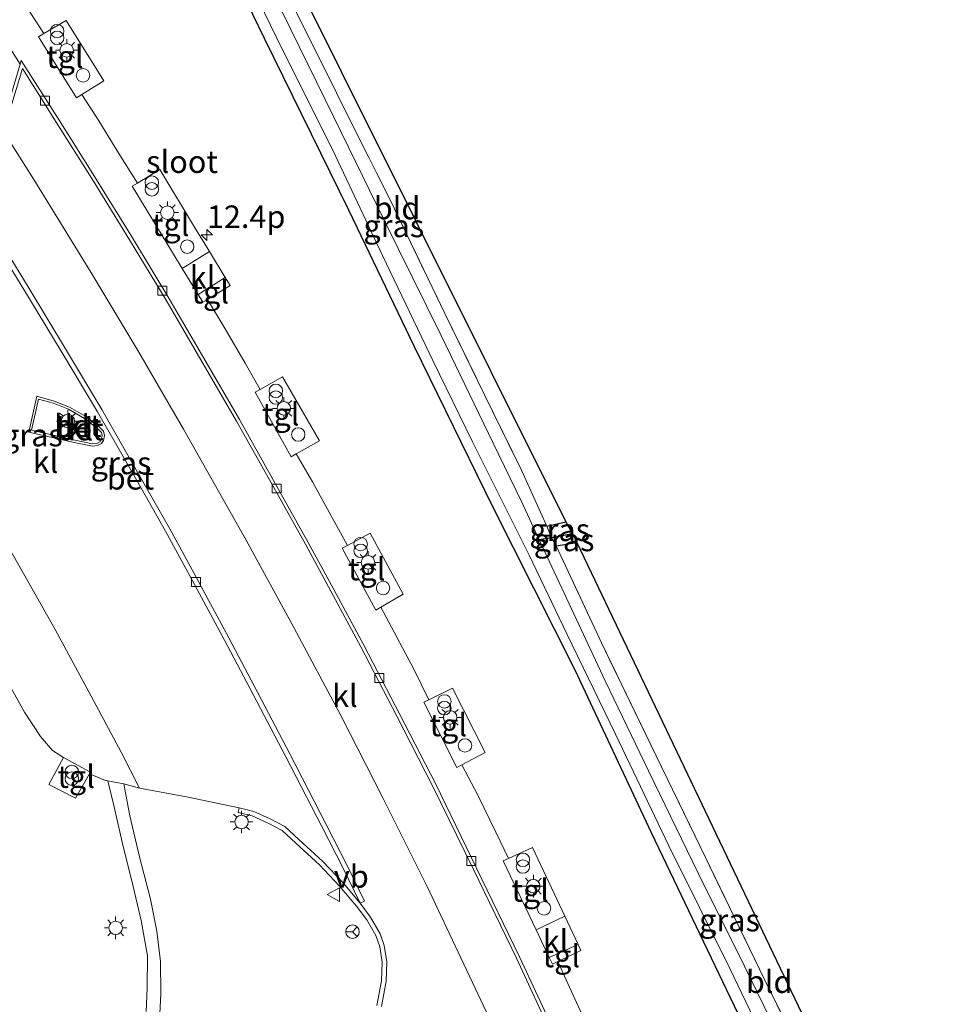
# Model space of a CAD drawing. Units: metres. Extents: x 169996 to 171487, y 449998 to 453568.
# Drawn here: x 170320 to 170422, y 452936 to 453046 of the extents above; entities that cross this region are included whole.
import ezdxf
from ezdxf.enums import TextEntityAlignment as Align

# ---------------------------------------------------------------- set-up
doc = ezdxf.new("R2010")
doc.units = ezdxf.units.M
doc.linetypes.add('IE-TERREINAFSCHEIDING', pattern=[10, 8, -2])
doc.layers.get('0').update_dxf_attribs({"lineweight": 25})
for name, color, linetype, lineweight in [('B-ME-AM-KILOMETR-S-B1', 7, 'Continuous', 18), ('B-ME-IE-GRASLAND-GV-B6', 93, 'Continuous', 18), ('B-ME-IE-GRONDWERKLIJN-GROND_INGERICHT-GV-B6', 253, 'Continuous', 18), ('B-ME-IE-INRICHTINGSELEMENT-S-B1', 253, 'Continuous', 18), ('B-ME-IE-MEUBILAIR_WEGMEUBILAIR-LICHTMAST-S-B1', 8, 'Continuous', 18), ('B-ME-IE-TERREINAFSCHEIDING-RASTERHEKWERK-L-B1', 8, 'IE-TERREINAFSCHEIDING', 18), ('B-ME-OG-WATER-GV-B6', 153, 'Continuous', 18), ('B-ME-VH-VERH_SOORT-BETON-OVERIG-GV-B6', 8, 'IE-TERREINAFSCHEIDING-NATUURLIJK-HOUTWAL', 18), ('B-ME-VH-VERH_SOORT-BITUMEN-GV-B6', 8, 'IE-TERREINAFSCHEIDING-NATUURLIJK-HOUTWAL', 18), ('B-ME-VH-VERH_SOORT-GV-B6', 8, 'Continuous', 18), ('B-ME-VH-VERH_SOORT-KLINKERS-GV-B6', 8, 'IE-TERREINAFSCHEIDING-NATUURLIJK-HOUTWAL', 18), ('B-ME-VH-VERH_SOORT-TEGELS-GV-B6', 8, 'Continuous', 18), ('B-ME-VV-KOLK-S-B1', 8, 'Continuous', 18), ('B-ME-VW-MEUBILAIR_WEGMEUBILAIR-RONA-S-B1', 8, 'Continuous', 18), ('B-ME-VW-MEUBILAIR_WEGMEUBILAIR-VERKEERSBORD-S-B1', 8, 'Continuous', 18)]:
    doc.layers.add(name, color=color, linetype=linetype, lineweight=lineweight)
for name, color, linetype in [('B-ME-GW-INSTEEKWATERGANG-L-B1', 10, 'Continuous'), ('B-ME-GW-WATERGANG-GREPPEL-L-B1', 10, 'Continuous'), ('B-ME-KG-KADASTRAAL-OPNAMEDTMGRENS-L-B1', 10, 'Continuous')]:
    doc.layers.add(name, color=color, linetype=linetype)
doc.styles.add('NLCS-ISO', font='NLCS-ISO.TTF')
doc.linetypes.add('IE-TERREINAFSCHEIDING-NATUURLIJK-HOUTWAL', pattern='A,7,-1.5,[67,NLCS.SHX,S=0.75,R=45,X=0,Y=0],-1.5,7,-1.5,[70,NLCS.SHX,S=0.75,R=0,X=0,Y=0],-1.5', length=20)

# ---------------------------------------------------------------- blocks, each defined once
blk = doc.blocks.new('hecto')
for p, q in [((0, 0.625), (-0.625, 0)), ((0, -0.625), (0, 0.625)), ((-0.625, 0), (0.625, 0)), ((0.625, 0), (0, -0.625))]:
    blk.add_line(p, q)
blk = doc.blocks.new('dtb')
blk.add_circle((0, 0), 0.75)
blk = doc.blocks.new('prullenbak')
for centre in [(-0.375, 0), (0.375, 0)]:
    blk.add_circle(centre, 0.75)
blk = doc.blocks.new('lantaarnpaal')
for p, q in [((0, 0.75), (0, 1.25)), ((-0.75, 0), (-1.25, 0)), ((-0.88, 0.88), (-0.53, 0.53)), ((0.53, 0.53), (0.88, 0.88)), ((0.75, 0), (1.25, 0)), ((-0.53, -0.53), (-0.88, -0.88)), ((0, -0.75), (0, -1.25)), ((0.53, -0.53), (0.88, -0.88))]:
    blk.add_line(p, q)
blk.add_circle((0, 0), 0.75)
blk = doc.blocks.new('kolk')
blk.add_lwpolyline([(-0.5, -0.5), (0.5, -0.5), (0.5, 0.5), (-0.5, 0.5)], close=True)
blk = doc.blocks.new('verkeersbord')
for p, q in [((0, 0.75), (-0.75, -0.625)), ((0.75, -0.625), (0, 0.75)), ((-0.75, -0.625), (0.75, -0.625))]:
    blk.add_line(p, q)
blk = doc.blocks.new('wegwijzer')
for q in [(-0.53, -0.53), (0, 0.75), (0.53, -0.53)]:
    blk.add_line((0, 0), q)
blk.add_circle((0, 0), 0.75)

msp = doc.modelspace()

# ---------------------------------------------------------------- linework, layer by layer
at = {"layer": 'B-ME-GW-INSTEEKWATERGANG-L-B1'}
for p, q in [((170378.971, 452989.248, 9.995), (170381.116, 452989.733, 9.918)), ((170380.018, 452987.056, 9.955), (170382.317, 452987.436, 9.842))]:
    msp.add_line(p, q, dxfattribs=at)
msp.add_polyline3d([(170310.72, 453079.708, 10.145), (170321.598, 453078.168, 10.108), (170328.054, 453077.165, 10.072), (170330.379, 453076.645, 10.056), (170331.524, 453075.593, 10.056), (170332.703, 453074.111, 10.076), (170334.834, 453069.856, 10.096), (170339.743, 453059.594, 10.1), (170347.525, 453043.567, 10.104), (170356.917, 453024.445, 10.161), (170364.224, 453009.255, 10.133), (170372.922, 452991.459, 10.084), (170382.113, 452973.277, 10.048), (170390.588, 452955.182, 10.048), (170399.352, 452936.91, 10.06), (170407.741, 452919.508, 10.068), (170412.551, 452909.381, 10.068), (170416.381, 452901.608, 10.08)], dxfattribs=at)
at = {"layer": 'B-ME-GW-WATERGANG-GREPPEL-L-B1'}
msp.add_polyline3d([(170381.858, 452988.392, 9.421), (170379.494, 452987.967, 9.322), (170378.146, 452987.725, 9.266)], dxfattribs=at)
at = {"layer": 'B-ME-IE-GRASLAND-GV-B6'}
for points in [[(170314.469, 453080.247, 9.304), (170323.047, 453079.248, 9.3), (170328.775, 453078.683, 9.284), (170330.984, 453078.163, 9.284), (170332.084, 453077.278, 9.284), (170333.225, 453075.645, 9.284), (170334.392, 453073.538, 9.284), (170338.144, 453066.223, 9.275), (170343.002, 453055.774, 9.28), (170348.903, 453043.619, 9.28), (170355.443, 453030.53, 9.284), (170360.683, 453019.355, 9.275), (170366.283, 453007.706, 9.259), (170370.718, 452998.644, 9.215), (170377.003, 452986.017, 9.195), (170381.219, 452977.27, 9.182), (170386.614, 452966.127, 9.17), (170392.556, 452953.699, 9.158), (170399.349, 452940.057, 9.158), (170406.043, 452926.157, 9.154), (170413.973, 452909.775, 9.154), (170417.619, 452902.46, 9.154), (170416.381, 452901.608, 10.08)], [(170416.381, 452901.608, 10.08), (170412.551, 452909.381, 10.068), (170407.741, 452919.508, 10.068), (170399.352, 452936.91, 10.06), (170390.588, 452955.182, 10.048), (170382.113, 452973.277, 10.048), (170372.922, 452991.459, 10.084), (170364.224, 453009.255, 10.133), (170356.917, 453024.445, 10.161), (170347.525, 453043.567, 10.104), (170339.743, 453059.594, 10.1), (170334.834, 453069.856, 10.096), (170332.703, 453074.111, 10.076), (170331.524, 453075.593, 10.056), (170330.379, 453076.645, 10.056), (170328.054, 453077.165, 10.072), (170321.598, 453078.168, 10.108), (170310.72, 453079.708, 10.145)], [(170339.743, 453059.594, 10.1), (170347.525, 453043.567, 10.104), (170356.917, 453024.445, 10.161), (170364.224, 453009.255, 10.133), (170372.922, 452991.459, 10.084), (170382.113, 452973.277, 10.048), (170390.588, 452955.182, 10.048), (170399.352, 452936.91, 10.06), (170407.741, 452919.508, 10.068)], [(170346.279, 453056.338, 10.068), (170350.181, 453048.286, 10.068), (170355.573, 453037.482, 10.068), (170362.028, 453024.569, 10.125), (170367.625, 453012.915, 10.149), (170372.048, 453003.865, 10.161), (170376.162, 452995.49, 10.173), (170378.971, 452989.248, 9.995), (170379.494, 452987.967, 9.322), (170378.146, 452987.725, 9.266), (170376.154, 452991.998, 9.271), (170373.026, 452998.487, 9.271), (170367.226, 453010.489, 9.271), (170360.838, 453023.372, 9.275), (170355.281, 453034.765, 9.28), (170348.558, 453048.482, 9.28), (170344.403, 453057.229, 9.28), (170345.489, 453057.6, 9.28), (170346.279, 453056.338, 10.068)], [(170333.42, 453027.417, 10.992), (170331.352, 453030.736, 10.913), (170329.136, 453034.338, 10.913), (170327.223, 453037.289, 10.945), (170329.662, 453038.821, 10.929), (170325.49, 453045.527, 10.949), (170322.987, 453044.06, 10.96), (170319.624, 453049.294, 10.877)], [(170317.382, 453045.306, 10.848), (170320.359, 453040.646, 10.844), (170318.498, 453034.393, 10.844)], [(170383.524, 452933.587, 11.055), (170381.7, 452937.55, 11.083), (170380.215, 452940.814, 11.102), (170382.785, 452942.038, 11.131), (170382.464, 452942.72, 11.131), (170380.987, 452945.861, 11.132), (170377.388, 452953.512, 11.135), (170374.718, 452952.297, 11.119), (170373.317, 452955.2, 11.111), (170371.302, 452959.33, 11.099), (170369.531, 452962.696, 11.104), (170372.119, 452964.066, 11.144), (170368.479, 452971.22, 11.148), (170365.863, 452969.955, 11.121), (170364.125, 452973.43, 11.095), (170362.003, 452977.468, 11.055), (170360.493, 452980.25, 11.09), (170363.006, 452981.699, 11.123), (170359.307, 452988.482, 11.123), (170356.781, 452987.111, 11.123), (170355.19, 452990.002, 11.03), (170352.896, 452994.198, 11.03), (170351.091, 452997.292, 11.063), (170353.664, 452998.768, 11.063), (170349.558, 453005.856, 11.063), (170347.085, 453004.467, 11.063), (170345.421, 453007.388, 10.986), (170343.176, 453011.225, 10.958), (170341.197, 453014.485, 11.009), (170343.723, 453016.05, 11.002), (170343.193, 453016.92, 11.002), (170341.424, 453019.824, 11.002), (170339.776, 453022.529, 11.002), (170335.923, 453028.922, 11.002), (170333.42, 453027.417, 10.992)], [(170381.116, 452989.733, 9.918), (170381.858, 452988.392, 9.421), (170379.494, 452987.967, 9.322), (170378.971, 452989.248, 9.995), (170381.116, 452989.733, 9.918)], [(170419.279, 452903.07, 9.094), (170416.75, 452908.126, 9.122), (170413.109, 452915.676, 9.15), (170408.923, 452924.474, 9.17), (170404.619, 452932.864, 9.182), (170400.977, 452940.31, 9.187), (170395.831, 452950.667, 9.187), (170390.298, 452962.046, 9.215), (170385.487, 452972.065, 9.219), (170380.649, 452982.358, 9.259), (170378.146, 452987.725, 9.266), (170379.494, 452987.967, 9.322), (170380.018, 452987.056, 9.955), (170385.064, 452976.267, 9.963), (170391.153, 452963.717, 9.943), (170396.638, 452952.403, 9.902), (170403.235, 452938.743, 9.833), (170410.016, 452925.078, 9.866), (170414.844, 452915.002, 9.866), (170418.116, 452907.914, 9.793), (170420.485, 452902.885, 9.749), (170419.279, 452903.07, 9.094)], [(170381.858, 452988.392, 9.421), (170382.317, 452987.436, 9.842), (170380.018, 452987.056, 9.955), (170379.494, 452987.967, 9.322), (170381.858, 452988.392, 9.421)], [(170317.89, 452973.814, 10.731), (170320.843, 452968.567, 10.772), (170322.642, 452965.841, 10.788), (170323.955, 452964.297, 10.8), (170325.187, 452963.505, 10.856), (170323.572, 452960.532, 10.856), (170326.523, 452959.011, 10.865), (170328.079, 452961.697, 10.921), (170329.863, 452960.981, 10.941), (170330.136, 452960.928, 10.942), (170330.835, 452958.046, 10.925), (170331.728, 452954.103, 10.889), (170332.953, 452949.157, 10.852), (170333.815, 452945.379, 10.828), (170334.522, 452941.466, 10.808), (170334.498, 452937.858, 10.812), (170334.373, 452935.262, 10.796)], [(170335.808, 452932.791, 10.743), (170336.019, 452937.251, 10.804), (170335.972, 452940.819, 10.808), (170335.558, 452944.19, 10.861), (170334.872, 452947.775, 10.869), (170333.648, 452952.453, 10.901), (170332.585, 452957.024, 10.917), (170331.91, 452960.581, 10.949), (170333.65, 452960.115, 10.998)], [(170333.65, 452960.115, 10.998), (170338.873, 452959.138, 10.945), (170344.745, 452957.923, 10.954), (170344.619, 452957.416, 10.917), (170346.185, 452957.028, 10.913), (170347.973, 452956.23, 10.905), (170349.511, 452955.404, 10.929), (170351.03, 452954.005, 10.949), (170353.673, 452951.574, 10.913), (170355.917, 452949.224, 10.893), (170357.789, 452946.981, 10.945), (170358.934, 452945.47, 10.949), (170359.95, 452943.702, 10.84), (170360.388, 452942.462, 10.84), (170360.654, 452940.763, 10.84), (170360.569, 452938.69, 10.828), (170360.073, 452935.93, 10.8)]]:
    msp.add_polyline3d(points, dxfattribs=at)
at = {"layer": 'B-ME-IE-GRONDWERKLIJN-GROND_INGERICHT-GV-B6'}
for points in [[(170347.736, 453056.608, 9.971), (170381.116, 452989.733, 9.918), (170378.971, 452989.248, 9.995), (170376.162, 452995.49, 10.173), (170372.048, 453003.865, 10.161), (170367.625, 453012.915, 10.149), (170362.028, 453024.569, 10.125), (170355.573, 453037.482, 10.068), (170350.181, 453048.286, 10.068), (170346.279, 453056.338, 10.068), (170347.736, 453056.608, 9.971)], [(170420.485, 452902.885, 9.749), (170418.116, 452907.914, 9.793), (170414.844, 452915.002, 9.866), (170410.016, 452925.078, 9.866), (170403.235, 452938.743, 9.833), (170396.638, 452952.403, 9.902), (170391.153, 452963.717, 9.943), (170385.064, 452976.267, 9.963), (170380.018, 452987.056, 9.955), (170382.317, 452987.436, 9.842), (170422.446, 452903.521, 9.757), (170420.485, 452902.885, 9.749)]]:
    msp.add_polyline3d(points, dxfattribs=at)
at = {"layer": 'B-ME-IE-TERREINAFSCHEIDING-RASTERHEKWERK-L-B1'}
for points in [[(170346.279, 453056.338, 10.068), (170350.181, 453048.286, 10.068), (170355.573, 453037.482, 10.068), (170362.028, 453024.569, 10.125), (170367.625, 453012.915, 10.149), (170372.048, 453003.865, 10.161), (170376.162, 452995.49, 10.173), (170378.971, 452989.248, 9.995)], [(170378.971, 452989.248, 9.995), (170379.494, 452987.967, 9.322), (170380.018, 452987.056, 9.955)], [(170420.485, 452902.885, 9.749), (170418.116, 452907.914, 9.793), (170414.844, 452915.002, 9.866), (170410.016, 452925.078, 9.866), (170403.235, 452938.743, 9.833), (170396.638, 452952.403, 9.902), (170391.153, 452963.717, 9.943), (170385.064, 452976.267, 9.963), (170380.018, 452987.056, 9.955)]]:
    msp.add_polyline3d(points, dxfattribs=at)
at = {"layer": 'B-ME-KG-KADASTRAAL-OPNAMEDTMGRENS-L-B1'}
msp.add_polyline3d([(170211.846, 453234.239, 10.089), (170210.497, 453231.859, 10.088), (170200.994, 453215.098, 10.044), (170198.151, 453204.341, 9.939), (170193.135, 453191.943, 9.951), (170242.489, 453095.073, 10.015), (170249.069, 453094.747, 9.947), (170334.591, 453081.476, 10.117), (170346.189, 453059.423, 10.007), (170346.621, 453057.986, 9.28), (170347.736, 453056.608, 9.971), (170381.116, 452989.733, 9.918), (170381.858, 452988.392, 9.421), (170382.317, 452987.436, 9.842), (170422.446, 452903.521, 9.757)], dxfattribs=at)
at = {"layer": 'B-ME-OG-WATER-GV-B6'}
for points in [[(170417.619, 452902.46, 9.154), (170413.973, 452909.775, 9.154), (170406.043, 452926.157, 9.154), (170399.349, 452940.057, 9.158), (170392.556, 452953.699, 9.158), (170386.614, 452966.127, 9.17), (170381.219, 452977.27, 9.182), (170377.003, 452986.017, 9.195), (170370.718, 452998.644, 9.215), (170366.283, 453007.706, 9.259), (170360.683, 453019.355, 9.275), (170355.443, 453030.53, 9.284), (170348.903, 453043.619, 9.28), (170343.002, 453055.774, 9.28), (170338.144, 453066.223, 9.275), (170334.392, 453073.538, 9.284), (170333.225, 453075.645, 9.284), (170332.084, 453077.278, 9.284), (170330.984, 453078.163, 9.284), (170328.775, 453078.683, 9.284), (170323.047, 453079.248, 9.3), (170314.469, 453080.247, 9.304)], [(170348.558, 453048.482, 9.28), (170355.281, 453034.765, 9.28), (170360.838, 453023.372, 9.275), (170367.226, 453010.489, 9.271), (170373.026, 452998.487, 9.271), (170376.154, 452991.998, 9.271), (170378.146, 452987.725, 9.266), (170380.649, 452982.358, 9.259), (170385.487, 452972.065, 9.219), (170390.298, 452962.046, 9.215), (170395.831, 452950.667, 9.187), (170400.977, 452940.31, 9.187), (170404.619, 452932.864, 9.182), (170408.923, 452924.474, 9.17), (170413.109, 452915.676, 9.15), (170416.75, 452908.126, 9.122), (170419.279, 452903.07, 9.094), (170417.619, 452902.46, 9.154)]]:
    msp.add_polyline3d(points, dxfattribs=at)
at = {"layer": 'B-ME-VH-VERH_SOORT-BETON-OVERIG-GV-B6'}
for points in [[(170318.498, 453034.393, 10.844), (170320.359, 453040.646, 10.844), (170320.486, 453041.072, 10.844), (170324.693, 453034.424, 10.844), (170328.839, 453027.85, 10.848), (170332.852, 453021.329, 10.865), (170336.921, 453014.607, 10.873), (170340.804, 453007.959, 10.877), (170344.781, 453001.12, 10.893), (170348.576, 452994.351, 10.974), (170352.437, 452987.437, 10.982), (170355.275, 452982.195, 10.974), (170358.603, 452976.005, 10.974), (170362.621, 452968.307, 10.974), (170366.575, 452960.613, 10.974), (170371.17, 452951.217, 10.982), (170375.952, 452941.344, 10.974), (170380.005, 452932.583, 10.974), (170383.426, 452925.028, 10.913), (170386.981, 452916.829, 10.852), (170390.082, 452909.602, 10.897), (170392.017, 452904.943, 10.897), (170388.773, 452897.338, 10.808), (170388.561, 452897.82, 10.852)], [(170388.561, 452897.82, 10.852), (170391.61, 452904.945, 10.824), (170389.736, 452909.456, 10.828), (170386.636, 452916.68, 10.828), (170383.083, 452924.876, 10.848), (170379.664, 452932.427, 10.865), (170375.613, 452941.183, 10.865), (170370.833, 452951.053, 10.865), (170366.239, 452960.445, 10.869), (170362.288, 452968.134, 10.869), (170358.271, 452975.829, 10.848), (170354.945, 452982.017, 10.84), (170352.108, 452987.256, 10.865), (170348.248, 452994.168, 10.873), (170344.455, 453000.934, 10.832), (170340.48, 453007.77, 10.763), (170336.598, 453014.415, 10.751), (170332.532, 453021.133, 10.715), (170328.52, 453027.652, 10.707), (170324.376, 453034.224, 10.707), (170320.608, 453040.177, 10.755), (170318.496, 453033.178, 10.828)], [(170316.758, 453023.138, 10.683), (170321.242, 453015.876, 10.715), (170325.409, 453009, 10.731), (170329.456, 453002.244, 10.731), (170333.293, 452995.539, 10.735), (170337.006, 452988.974, 10.796), (170339.729, 452983.994, 10.804), (170343.583, 452976.821, 10.828), (170346.777, 452970.805, 10.828), (170350.431, 452963.86, 10.832), (170354.424, 452956.083, 10.832), (170356.798, 452951.444, 10.832), (170358.693, 452947.546, 10.832), (170358.198, 452947.306, 10.832), (170356.306, 452951.198, 10.832), (170353.935, 452955.832, 10.832), (170349.943, 452963.606, 10.832), (170346.291, 452970.548, 10.828), (170343.098, 452976.562, 10.828), (170339.245, 452983.732, 10.804), (170336.525, 452988.707, 10.796), (170332.815, 452995.267, 10.735), (170328.981, 453001.966, 10.731), (170324.938, 453008.716, 10.731), (170320.773, 453015.589, 10.715), (170316.292, 453022.846, 10.683)], [(170322.218, 453003.716, 10.78), (170324.155, 453003.18, 10.78), (170325.87, 453002.491, 10.8), (170327.679, 453001.466, 10.788), (170329.163, 453000.293, 10.784), (170329.647, 452999.817, 10.784), (170329.752, 452999.36, 10.792), (170329.636, 452998.8, 10.804), (170329.402, 452998.446, 10.8), (170328.979, 452998.215, 10.812), (170328.402, 452998.143, 10.82), (170326.386, 452998.566, 10.82), (170321.317, 452999.725, 10.861), (170322.218, 453003.716, 10.78)], [(170326.441, 452998.818, 11.047), (170328.413, 452998.405, 10.978), (170328.898, 452998.465, 10.974), (170329.222, 452998.642, 10.978), (170329.393, 452998.901, 10.99), (170329.488, 452999.357, 10.99), (170329.412, 452999.686, 10.998), (170328.992, 453000.099, 11.01), (170327.534, 453001.251, 11.026), (170325.758, 453002.258, 11.026), (170324.072, 453002.935, 11.083), (170322.41, 453003.395, 11.038), (170321.619, 452999.922, 11.047), (170326.441, 452998.818, 11.047)], [(170360.073, 452935.93, 10.8), (170360.569, 452938.69, 10.828), (170360.654, 452940.763, 10.84), (170360.388, 452942.462, 10.84), (170359.95, 452943.702, 10.84), (170358.934, 452945.47, 10.949), (170357.789, 452946.981, 10.945), (170355.917, 452949.224, 10.893), (170353.673, 452951.574, 10.913), (170351.03, 452954.005, 10.949), (170349.511, 452955.404, 10.929), (170347.973, 452956.23, 10.905), (170346.185, 452957.028, 10.913), (170344.619, 452957.416, 10.917), (170344.745, 452957.923, 10.954), (170346.356, 452957.524, 10.933), (170348.203, 452956.699, 10.881), (170349.816, 452955.833, 10.832), (170351.384, 452954.389, 10.828), (170354.039, 452951.947, 10.824), (170356.307, 452949.572, 10.768), (170358.198, 452947.306, 10.832)], [(170358.198, 452947.306, 10.832), (170359.37, 452945.759, 10.836), (170360.426, 452943.921, 10.836), (170360.896, 452942.591, 10.82), (170361.178, 452940.793, 10.763), (170361.089, 452938.633, 10.776), (170360.581, 452935.803, 10.768)]]:
    msp.add_polyline3d(points, dxfattribs=at)
at = {"layer": 'B-ME-VH-VERH_SOORT-BITUMEN-GV-B6'}
for points in [[(170319.624, 453049.294, 10.877), (170322.987, 453044.06, 10.96), (170322.394, 453043.713, 10.962), (170326.642, 453036.924, 10.949), (170327.223, 453037.289, 10.945), (170329.136, 453034.338, 10.913), (170331.352, 453030.736, 10.913), (170333.42, 453027.417, 10.992)], [(170380.005, 452932.583, 10.974), (170375.952, 452941.344, 10.974), (170371.17, 452951.217, 10.982), (170366.575, 452960.613, 10.974), (170362.621, 452968.307, 10.974), (170358.603, 452976.005, 10.974), (170355.275, 452982.195, 10.974), (170352.437, 452987.437, 10.982), (170348.576, 452994.351, 10.974), (170344.781, 453001.12, 10.893), (170340.804, 453007.959, 10.877), (170336.921, 453014.607, 10.873), (170332.852, 453021.329, 10.865), (170328.839, 453027.85, 10.848), (170324.693, 453034.424, 10.844), (170320.486, 453041.072, 10.844), (170320.359, 453040.646, 10.844), (170317.382, 453045.306, 10.848)], [(170318.496, 453033.178, 10.828), (170321.878, 453027.823, 10.776), (170328.222, 453017.525, 10.776), (170333.573, 453008.6, 10.812), (170338.553, 453000.053, 10.893), (170345.501, 452987.711, 10.949), (170350.823, 452977.991, 10.945), (170356.04, 452968.18, 10.945), (170360.758, 452958.968, 10.945), (170365.655, 452949.18, 10.954), (170369.427, 452941.23, 10.962), (170373.564, 452932.446, 10.937)], [(170333.42, 453027.417, 10.992), (170332.838, 453027.067, 10.99), (170336.704, 453020.747, 10.982), (170338.411, 453017.932, 10.994), (170340.167, 453015.037, 11.006), (170340.692, 453014.172, 11.01), (170341.197, 453014.485, 11.009), (170343.176, 453011.225, 10.958), (170345.421, 453007.388, 10.986), (170347.085, 453004.467, 11.063), (170346.528, 453004.154, 11.063), (170350.533, 452996.972, 11.063), (170351.091, 452997.292, 11.063), (170352.896, 452994.198, 11.03), (170355.19, 452990.002, 11.03), (170356.781, 452987.111, 11.123), (170356.209, 452986.801, 11.123), (170359.933, 452979.927, 11.083), (170360.493, 452980.25, 11.09), (170362.003, 452977.468, 11.055), (170364.125, 452973.43, 11.095), (170365.863, 452969.955, 11.121), (170365.287, 452969.676, 11.115), (170368.968, 452962.398, 11.095), (170369.531, 452962.696, 11.104), (170371.302, 452959.33, 11.099), (170373.317, 452955.2, 11.111), (170374.718, 452952.297, 11.119), (170374.119, 452952.025, 11.115), (170377.787, 452944.334, 11.102), (170379.254, 452941.257, 11.096), (170379.604, 452940.523, 11.095), (170380.215, 452940.814, 11.102), (170381.7, 452937.55, 11.083), (170383.524, 452933.587, 11.055)], [(170360.581, 452935.803, 10.768), (170361.089, 452938.633, 10.776), (170361.178, 452940.793, 10.763), (170360.896, 452942.591, 10.82), (170360.426, 452943.921, 10.836), (170359.37, 452945.759, 10.836), (170358.198, 452947.306, 10.832), (170358.693, 452947.546, 10.832), (170356.798, 452951.444, 10.832), (170354.424, 452956.083, 10.832), (170350.431, 452963.86, 10.832), (170346.777, 452970.805, 10.828), (170343.583, 452976.821, 10.828), (170339.729, 452983.994, 10.804), (170337.006, 452988.974, 10.796), (170333.293, 452995.539, 10.735), (170329.456, 453002.244, 10.731), (170325.409, 453009, 10.731), (170321.242, 453015.876, 10.715), (170316.758, 453023.138, 10.683)], [(170317.015, 452990.484, 10.933), (170324.244, 452977.776, 10.958), (170328.541, 452969.854, 10.986), (170331.606, 452964.122, 10.99), (170333.65, 452960.115, 10.998), (170331.91, 452960.581, 10.949), (170330.136, 452960.928, 10.942), (170329.863, 452960.981, 10.941), (170328.079, 452961.697, 10.921), (170328.126, 452961.93, 10.921), (170325.187, 452963.505, 10.856)], [(170325.187, 452963.505, 10.856), (170323.955, 452964.297, 10.8), (170322.642, 452965.841, 10.788), (170320.843, 452968.567, 10.772), (170317.89, 452973.814, 10.731)]]:
    msp.add_polyline3d(points, dxfattribs=at)
at = {"layer": 'B-ME-VH-VERH_SOORT-GV-B6'}
for points in [[(170330.136, 452960.928, 10.942), (170331.91, 452960.581, 10.949), (170332.585, 452957.024, 10.917), (170333.648, 452952.453, 10.901), (170334.872, 452947.775, 10.869), (170335.558, 452944.19, 10.861), (170335.972, 452940.819, 10.808), (170336.019, 452937.251, 10.804), (170335.808, 452932.791, 10.743)], [(170334.373, 452935.262, 10.796), (170334.498, 452937.858, 10.812), (170334.522, 452941.466, 10.808), (170333.815, 452945.379, 10.828), (170332.953, 452949.157, 10.852), (170331.728, 452954.103, 10.889), (170330.835, 452958.046, 10.925), (170330.136, 452960.928, 10.942)]]:
    msp.add_polyline3d(points, dxfattribs=at)
at = {"layer": 'B-ME-VH-VERH_SOORT-KLINKERS-GV-B6'}
for points in [[(170318.496, 453033.178, 10.828), (170320.608, 453040.177, 10.755), (170324.376, 453034.224, 10.707), (170328.52, 453027.652, 10.707), (170332.532, 453021.133, 10.715), (170336.598, 453014.415, 10.751), (170340.48, 453007.77, 10.763), (170344.455, 453000.934, 10.832), (170348.248, 452994.168, 10.873), (170352.108, 452987.256, 10.865), (170354.945, 452982.017, 10.84), (170358.271, 452975.829, 10.848), (170362.288, 452968.134, 10.869), (170366.239, 452960.445, 10.869), (170370.833, 452951.053, 10.865), (170375.613, 452941.183, 10.865), (170379.664, 452932.427, 10.865)], [(170373.564, 452932.446, 10.937), (170369.427, 452941.23, 10.962), (170365.655, 452949.18, 10.954), (170360.758, 452958.968, 10.945), (170356.04, 452968.18, 10.945), (170350.823, 452977.991, 10.945), (170345.501, 452987.711, 10.949), (170338.553, 453000.053, 10.893), (170333.573, 453008.6, 10.812), (170328.222, 453017.525, 10.776), (170321.878, 453027.823, 10.776), (170318.496, 453033.178, 10.828)], [(170316.292, 453022.846, 10.683), (170320.773, 453015.589, 10.715), (170324.938, 453008.716, 10.731)], [(170340.167, 453015.037, 11.006), (170338.411, 453017.932, 10.994), (170341.424, 453019.824, 11.002), (170343.193, 453016.92, 11.002), (170340.167, 453015.037, 11.006)], [(170324.938, 453008.716, 10.731), (170328.981, 453001.966, 10.731), (170332.815, 452995.267, 10.735), (170336.525, 452988.707, 10.796), (170339.245, 452983.732, 10.804), (170343.098, 452976.562, 10.828), (170346.291, 452970.548, 10.828), (170349.943, 452963.606, 10.832), (170353.935, 452955.832, 10.832), (170356.306, 452951.198, 10.832), (170358.198, 452947.306, 10.832), (170356.307, 452949.572, 10.768), (170354.039, 452951.947, 10.824), (170351.384, 452954.389, 10.828), (170349.816, 452955.833, 10.832), (170348.203, 452956.699, 10.881), (170346.356, 452957.524, 10.933), (170344.745, 452957.923, 10.954), (170338.873, 452959.138, 10.945), (170333.65, 452960.115, 10.998), (170331.606, 452964.122, 10.99), (170328.541, 452969.854, 10.986), (170324.244, 452977.776, 10.958), (170317.015, 452990.484, 10.933)], [(170326.386, 452998.566, 10.82), (170328.402, 452998.143, 10.82), (170328.979, 452998.215, 10.812), (170329.402, 452998.446, 10.8), (170329.636, 452998.8, 10.804), (170329.752, 452999.36, 10.792), (170329.647, 452999.817, 10.784), (170329.163, 453000.293, 10.784), (170327.679, 453001.466, 10.788), (170325.87, 453002.491, 10.8), (170324.155, 453003.18, 10.78), (170322.218, 453003.716, 10.78), (170321.317, 452999.725, 10.861), (170326.386, 452998.566, 10.82)], [(170322.41, 453003.395, 11.038), (170324.072, 453002.935, 11.083), (170325.758, 453002.258, 11.026), (170327.534, 453001.251, 11.026), (170328.992, 453000.099, 11.01), (170329.412, 452999.686, 10.998), (170329.488, 452999.357, 10.99), (170329.393, 452998.901, 10.99), (170329.222, 452998.642, 10.978), (170328.898, 452998.465, 10.974), (170328.413, 452998.405, 10.978), (170326.441, 452998.818, 11.047), (170321.619, 452999.922, 11.047), (170322.41, 453003.395, 11.038)], [(170379.254, 452941.257, 11.096), (170377.787, 452944.334, 11.102), (170380.987, 452945.861, 11.132), (170382.464, 452942.72, 11.131), (170379.254, 452941.257, 11.096)]]:
    msp.add_polyline3d(points, dxfattribs=at)
at = {"layer": 'B-ME-VH-VERH_SOORT-TEGELS-GV-B6'}
for points in [[(170322.987, 453044.06, 10.96), (170325.49, 453045.527, 10.949), (170329.662, 453038.821, 10.929), (170327.223, 453037.289, 10.945), (170326.642, 453036.924, 10.949), (170322.394, 453043.713, 10.962), (170322.987, 453044.06, 10.96)], [(170338.411, 453017.932, 10.994), (170336.704, 453020.747, 10.982), (170332.838, 453027.067, 10.99), (170333.42, 453027.417, 10.992), (170335.923, 453028.922, 11.002), (170339.776, 453022.529, 11.002), (170341.424, 453019.824, 11.002), (170338.411, 453017.932, 10.994)], [(170340.167, 453015.037, 11.006), (170343.193, 453016.92, 11.002), (170343.723, 453016.05, 11.002), (170341.197, 453014.485, 11.009), (170340.692, 453014.172, 11.01), (170340.167, 453015.037, 11.006)], [(170347.085, 453004.467, 11.063), (170349.558, 453005.856, 11.063), (170353.664, 452998.768, 11.063), (170351.091, 452997.292, 11.063), (170350.533, 452996.972, 11.063), (170346.528, 453004.154, 11.063), (170347.085, 453004.467, 11.063)], [(170356.781, 452987.111, 11.123), (170359.307, 452988.482, 11.123), (170363.006, 452981.699, 11.123), (170360.493, 452980.25, 11.09), (170359.933, 452979.927, 11.083), (170356.209, 452986.801, 11.123), (170356.781, 452987.111, 11.123)], [(170365.863, 452969.955, 11.121), (170368.479, 452971.22, 11.148), (170372.119, 452964.066, 11.144), (170369.531, 452962.696, 11.104), (170368.968, 452962.398, 11.095), (170365.287, 452969.676, 11.115), (170365.863, 452969.955, 11.121)], [(170328.079, 452961.697, 10.921), (170326.523, 452959.011, 10.865), (170323.572, 452960.532, 10.856), (170325.187, 452963.505, 10.856), (170328.126, 452961.93, 10.921), (170328.079, 452961.697, 10.921)], [(170377.787, 452944.334, 11.102), (170374.119, 452952.025, 11.115), (170374.718, 452952.297, 11.119), (170377.388, 452953.512, 11.135), (170380.987, 452945.861, 11.132), (170377.787, 452944.334, 11.102)], [(170379.254, 452941.257, 11.096), (170382.464, 452942.72, 11.131), (170382.785, 452942.038, 11.131), (170380.215, 452940.814, 11.102), (170379.604, 452940.523, 11.095), (170379.254, 452941.257, 11.096)]]:
    msp.add_polyline3d(points, dxfattribs=at)

# ---------------------------------------------------------------- block references
at = {"layer": 'B-ME-AM-KILOMETR-S-B1', "rotation": 90}
msp.add_blockref('hecto', (170341.148, 453021.655, 10.847), dxfattribs=at)
at = {"layer": 'B-ME-IE-INRICHTINGSELEMENT-S-B1', "rotation": 90}
for name, p in [('prullenbak', (170324.484, 453043.963, 11.774)), ('dtb', (170327.359, 453039.415, 11.799)), ('prullenbak', (170335.02, 453027.106, 11.774)), ('dtb', (170338.958, 453020.353, 11.386)), ('prullenbak', (170348.82, 453003.942, 11.92)), ('dtb', (170351.316, 452999.459, 11.871)), ('prullenbak', (170358.263, 452986.891, 11.944)), ('dtb', (170360.759, 452982.379, 11.924)), ('prullenbak', (170367.583, 452969.385, 11.968)), ('dtb', (170369.875, 452964.862, 11.924)), ('prullenbak', (170326.114, 452961.542, 11.766)), ('prullenbak', (170376.321, 452951.764, 12.041)), ('dtb', (170378.676, 452946.748, 11.791))]:
    msp.add_blockref(name, p, dxfattribs=at)
at = {"layer": 'B-ME-IE-MEUBILAIR_WEGMEUBILAIR-LICHTMAST-S-B1', "rotation": 90}
for p in [(170325.542, 453042.199, 10.978), (170336.75, 453024.138, 11.03), (170349.712, 453002.367, 11.071), (170325.674, 453000.953, 11.103), (170359.086, 452985.23, 11.103), (170368.221, 452967.987, 11.059), (170345.005, 452956.351, 10.949), (170377.482, 452949.207, 11.103), (170330.99, 452944.564, 10.743)]:
    msp.add_blockref('lantaarnpaal', p, dxfattribs=at)
at = {"layer": 'B-ME-VV-KOLK-S-B1', "rotation": 90}
for p in [(170323.139, 453036.6, 10.848), (170336.178, 453015.477, 10.865), (170348.903, 452993.449, 11.002), (170339.95, 452983.063, 10.792), (170360.334, 452972.364, 11.018), (170370.569, 452952.02, 11.018)]:
    msp.add_blockref('kolk', p, dxfattribs=at)
at = {"layer": 'B-ME-VW-MEUBILAIR_WEGMEUBILAIR-RONA-S-B1', "rotation": 90}
msp.add_blockref('wegwijzer', (170357.354, 452944.143, 10.836), dxfattribs=at)
at = {"layer": 'B-ME-VW-MEUBILAIR_WEGMEUBILAIR-VERKEERSBORD-S-B1', "rotation": 90}
msp.add_blockref('verkeersbord', (170355.281, 452948.268, 10.856), dxfattribs=at)

# ---------------------------------------------------------------- texts
at = {"layer": 'B-ME-AM-KILOMETR-S-B1', "ltscale": 0.2, "style": 'NLCS-ISO'}
msp.add_text('12.4p', height=2.5, dxfattribs=at).set_placement((170341.148, 453021.655, 10.847), align=Align.BOTTOM_LEFT)
at = {"layer": 'B-ME-IE-GRASLAND-GV-B6', "ltscale": 0.2, "style": 'NLCS-ISO'}
for p in [(170361.9485, 453022.6625), (170321.722, 452999.3875), (170331.5985, 452996.2935), (170380.4145, 452988.85), (170380.9055, 452987.724), (170399.3155, 452945.426)]:
    msp.add_text('gras', height=2.5, dxfattribs=at).set_placement(p, align=Align.MIDDLE_CENTER)
at = {"layer": 'B-ME-IE-GRONDWERKLIJN-GROND_INGERICHT-GV-B6', "ltscale": 0.2, "style": 'NLCS-ISO'}
for p in [(170362.3141, 453024.6493), (170403.7347, 452938.5756)]:
    msp.add_text('bld', height=2.5, dxfattribs=at).set_placement(p, align=Align.MIDDLE_CENTER)
at = {"layer": 'B-ME-OG-WATER-GV-B6', "ltscale": 0.2, "style": 'NLCS-ISO'}
msp.add_text('sloot', height=2.5, dxfattribs=at).set_placement((170338.3849, 453029.8062), align=Align.MIDDLE_CENTER)
at = {"layer": 'B-ME-VH-VERH_SOORT-BETON-OVERIG-GV-B6', "ltscale": 0.2, "style": 'NLCS-ISO'}
for p in [(170326.7731, 453000.4239), (170327.0066, 453000.068), (170332.6421, 452994.5859)]:
    msp.add_text('bet', height=2.5, dxfattribs=at).set_placement(p, align=Align.MIDDLE_CENTER)
at = {"layer": 'B-ME-VH-VERH_SOORT-KLINKERS-GV-B6', "ltscale": 0.2, "style": 'NLCS-ISO'}
for p in [(170340.6724, 453016.95), (170326.7187, 453000.3949), (170327.0709, 453000.056), (170323.1825, 452996.4342), (170356.5066, 452970.4005), (170379.9492, 452943.0858)]:
    msp.add_text('kl', height=2.5, dxfattribs=at).set_placement(p, align=Align.MIDDLE_CENTER)
at = {"layer": 'B-ME-VH-VERH_SOORT-TEGELS-GV-B6', "ltscale": 0.2, "style": 'NLCS-ISO'}
for p in [(170325.3407, 453041.4849), (170337.1134, 453022.7963), (170341.5232, 453015.2835), (170349.3634, 453001.7109), (170358.93, 452984.483), (170368.0157, 452967.138), (170326.5943, 452961.3953), (170377.131, 452948.7272), (170380.596, 452941.4348)]:
    msp.add_text('tgl', height=2.5, dxfattribs=at).set_placement(p, align=Align.MIDDLE_CENTER)
at = {"layer": 'B-ME-VW-MEUBILAIR_WEGMEUBILAIR-VERKEERSBORD-S-B1', "ltscale": 0.2, "style": 'NLCS-ISO'}
msp.add_text('vb', height=2.5, dxfattribs=at).set_placement((170355.281, 452948.268, 10.856), align=Align.BOTTOM_LEFT)

doc.saveas('drawing.dxf')
